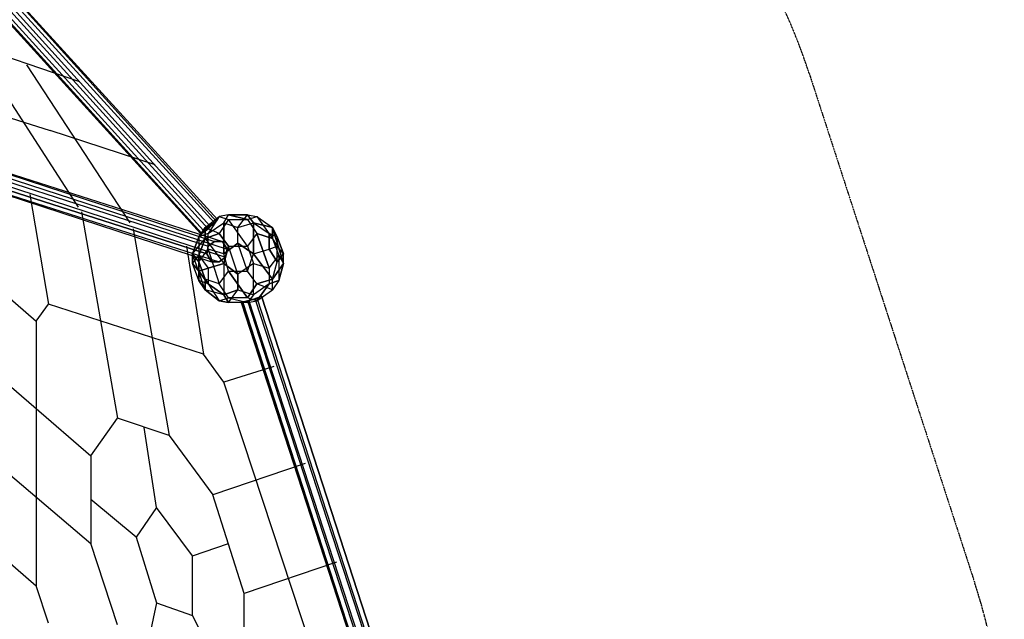
# Model space of a CAD drawing. Units: millimetres. Extents: x -6423 to 5147, y -2918 to 8626.
# Drawn here: x 2483 to 5147, y 4320 to 5943 of the extents above; entities that cross this region are included whole.
import ezdxf

# ---------------------------------------------------------------- set-up
doc = ezdxf.new("R2010")
doc.units = ezdxf.units.MM
doc.linetypes.add('STRICHPUNKT', pattern=[1, 0.5, -0.25, 0, -0.25])
doc.layers.add('DRAUFSICHTEN', color=7, linetype='Continuous')
doc.layers.add('SICHER-MIN', color=7, linetype='STRICHPUNKT')

msp = doc.modelspace()

# ---------------------------------------------------------------- linework, layer by layer
at = {"layer": 'DRAUFSICHTEN', "lineweight": 25}
for points in [[(2167.5, 6316.1), (2154.8, 6299.2), (2993, 5376.3), (3009.9, 5393.3)], [(2159, 6311.9), (2175.9, 6324.6), (3014.1, 5397.5), (2997.2, 5384.8)], [(2175.9, 6324.6), (2167.5, 6316.1), (3009.9, 5393.3), (3018.4, 5401.7)], [(2167.5, 6316.1), (3009.9, 5393.3)], [(2175.9, 6324.6), (3018.4, 5401.7), (3014.1, 5397.5)], [(3014.1, 5397.5), (2175.9, 6324.6), (3018.4, 5401.7)], [(2133.6, 6286.5), (2142.1, 6295), (2980.3, 5372.1), (2971.8, 5363.6), (2133.6, 6286.5)], [(2137.8, 6286.5), (2133.6, 6286.5), (2971.8, 5363.6), (2976, 5363.6)], [(2971.8, 5363.6), (2980.3, 5372.1), (2997.2, 5384.8), (3014.1, 5397.5), (3018.4, 5401.7), (3009.9, 5393.3), (2993, 5376.3), (2976, 5363.6), (2971.8, 5363.6), (2133.6, 6286.5)], [(2133.6, 6286.5), (2971.8, 5363.6)], [(2154.8, 6299.2), (2137.8, 6286.5), (2976, 5363.6), (2993, 5376.3)], [(2137.8, 6286.5), (2976, 5363.6)], [(2142.1, 6295), (2159, 6311.9), (2997.2, 5384.8), (2980.3, 5372.1)], [(2142.1, 6295), (2980.3, 5372.1)], [(2154.8, 6299.2), (2993, 5376.3)], [(2159, 6311.9), (2997.2, 5384.8)], [(2641.6, 5435.6), (2362.2, 5867.4)], [(2645.8, 5774.3), (2434.2, 5846.2)], [(2781.3, 5393.3), (2501.9, 5820.8)], [(2281.8, 5731.9), (2565.4, 5643)], [(2849, 5549.9), (2565.4, 5643)], [(2387.6, 5524.5), (2400.3, 5541.4), (3009.9, 5342.5), (2993, 5329.8)], [(2400.3, 5541.4), (2421.5, 5537.2), (3031.1, 5342.5), (3009.9, 5342.5)], [(2400.3, 5541.4), (3009.9, 5342.5)], [(2383.4, 5503.3), (2387.6, 5524.5), (2993, 5329.8), (2988.7, 5308.6), (2383.4, 5503.3)], [(2387.6, 5524.5), (2993, 5329.8)], [(2421.5, 5537.2), (2434.2, 5520.3), (3043.8, 5321.3), (3031.1, 5342.5)], [(2421.5, 5537.2), (3031.1, 5342.5)], [(2434.2, 5520.3), (2429.9, 5499.1), (3039.5, 5300.1), (3043.8, 5321.3)], [(2434.2, 5520.3), (3043.8, 5321.3)], [(2391.8, 5486.4), (2383.4, 5503.3), (2988.7, 5308.6), (3001.4, 5287.4)], [(2988.7, 5308.6), (2993, 5329.8), (3009.9, 5342.5), (3031.1, 5342.5), (3043.8, 5321.3), (3039.5, 5300.1), (3022.6, 5287.4), (3001.4, 5287.4), (2988.7, 5308.6), (2383.4, 5503.3)], [(2383.4, 5503.3), (2988.7, 5308.6)], [(2429.9, 5499.1), (2413, 5482.2), (3022.6, 5287.4), (3039.5, 5300.1)], [(2429.9, 5499.1), (3039.5, 5300.1)], [(2413, 5482.2), (2391.8, 5486.4), (3001.4, 5287.4), (3022.6, 5287.4)], [(2391.8, 5486.4), (3001.4, 5287.4)], [(2413, 5482.2), (3022.6, 5287.4)], [(2510.4, 5469.5), (2561.2, 5173.1)], [(2650.1, 5422.9), (2747.4, 4864.1)], [(2967.6, 5355.2), (2984.5, 5380.6), (3022.6, 5410.2)], [(3022.6, 5363.6), (2984.5, 5380.6), (3022.6, 5410.2)], [(3022.6, 5410.2), (2993, 5363.6)], [(3022.6, 5410.2), (2993, 5363.6), (3035.3, 5393.3)], [(3048, 5414.4), (3022.6, 5410.2)], [(3048, 5414.4), (3022.6, 5410.2)], [(3022.6, 5410.2), (3048, 5401.7)], [(3022.6, 5410.2), (3048, 5401.7), (3098.8, 5401.7)], [(3035.3, 5393.3), (3048, 5414.4)], [(3035.3, 5393.3), (3048, 5414.4), (3098.8, 5414.4)], [(3098.8, 5401.7), (3048, 5414.4)], [(3098.8, 5414.4), (3048, 5414.4), (3098.8, 5401.7)], [(3073.4, 5338.2), (3073.4, 5380.6), (3098.8, 5414.4)], [(3073.4, 5380.6), (3098.8, 5414.4)], [(3098.8, 5414.4), (3115.7, 5393.3)], [(3098.8, 5414.4), (3124.2, 5410.2), (3166.5, 5350.9)], [(3098.8, 5414.4), (3124.2, 5410.2), (3166.5, 5380.6)], [(3115.7, 5393.3), (3098.8, 5414.4)], [(3098.8, 5401.7), (3124.2, 5410.2)], [(3098.8, 5401.7), (3124.2, 5410.2), (3166.5, 5380.6)], [(3124.2, 5410.2), (3166.5, 5350.9)], [(2993, 5321.3), (2993, 5363.6), (3035.3, 5393.3)], [(3048, 5401.7), (3022.6, 5363.6)], [(3048, 5401.7), (3022.6, 5363.6)], [(3035.3, 5393.3), (3035.3, 5308.6)], [(3035.3, 5393.3), (3073.4, 5380.6)], [(3073.4, 5338.2), (3035.3, 5308.6), (3035.3, 5393.3)], [(3035.3, 5393.3), (3073.4, 5380.6), (3115.7, 5393.3)], [(3098.8, 5329.8), (3048, 5401.7)], [(3098.8, 5329.8), (3048, 5401.7), (3098.8, 5401.7)], [(3073.4, 5338.2), (3073.4, 5380.6), (3115.7, 5393.3)], [(3098.8, 5401.7), (3124.2, 5363.6)], [(3098.8, 5401.7), (3124.2, 5363.6), (3166.5, 5350.9)], [(3115.7, 5393.3), (3115.7, 5308.6)], [(3115.7, 5308.6), (3115.7, 5393.3), (3158.1, 5363.6)], [(3166.5, 5380.6), (3115.7, 5393.3)], [(3115.7, 5393.3), (3166.5, 5380.6), (3179.2, 5355.2)], [(3115.7, 5393.3), (3158.1, 5363.6), (3179.2, 5329.8)], [(2789.8, 5376.3), (2887.1, 4817.5)], [(2950.6, 5308.6), (2984.5, 5350.9), (2984.5, 5380.6)], [(2950.6, 5308.6), (2967.6, 5355.2)], [(2967.6, 5355.2), (2950.6, 5308.6)], [(2984.5, 5380.6), (2967.6, 5355.2)], [(2993, 5363.6), (2967.6, 5355.2)], [(2993, 5363.6), (2967.6, 5355.2)], [(2967.6, 5355.2), (2967.6, 5287.4)], [(2967.6, 5355.2), (2967.6, 5287.4), (2993, 5321.3)], [(3022.6, 5363.6), (2984.5, 5380.6)], [(2984.5, 5380.6), (2984.5, 5350.9), (3035.3, 5283.2)], [(2984.5, 5350.9), (3022.6, 5363.6)], [(3022.6, 5363.6), (2984.5, 5350.9)], [(2993, 5321.3), (2993, 5363.6)], [(3048, 5329.8), (3022.6, 5363.6)], [(3022.6, 5363.6), (3048, 5329.8), (3098.8, 5329.8)], [(3124.2, 5363.6), (3098.8, 5329.8)], [(3124.2, 5363.6), (3098.8, 5329.8)], [(3158.1, 5270.5), (3124.2, 5363.6)], [(3166.5, 5350.9), (3124.2, 5363.6), (3158.1, 5270.5)], [(3158.1, 5363.6), (3158.1, 5321.3)], [(3158.1, 5363.6), (3179.2, 5329.8)], [(3158.1, 5321.3), (3158.1, 5363.6)], [(3179.2, 5355.2), (3158.1, 5363.6)], [(3158.1, 5363.6), (3179.2, 5355.2)], [(3166.5, 5350.9), (3166.5, 5380.6)], [(3196.2, 5283.2), (3166.5, 5380.6)], [(3166.5, 5380.6), (3166.5, 5350.9)], [(3166.5, 5380.6), (3196.2, 5283.2), (3196.2, 5308.6)], [(3166.5, 5380.6), (3179.2, 5355.2), (3179.2, 5329.8)], [(3179.2, 5355.2), (3179.2, 5329.8)], [(3196.2, 5308.6), (3179.2, 5355.2)], [(3179.2, 5355.2), (3196.2, 5308.6)], [(2933.7, 5329.8), (2980.3, 5037.7)], [(2967.6, 5287.4), (2950.6, 5308.6), (2984.5, 5350.9)], [(2950.6, 5283.2), (2967.6, 5304.4), (2984.5, 5350.9)], [(2984.5, 5350.9), (2967.6, 5304.4)], [(2984.5, 5350.9), (3035.3, 5283.2), (3048, 5329.8)], [(3048, 5262), (3035.3, 5308.6), (3073.4, 5338.2)], [(3048, 5329.8), (3035.3, 5283.2), (3035.3, 5198.5)], [(3073.4, 5253.6), (3048, 5329.8)], [(3073.4, 5253.6), (3048, 5329.8), (3098.8, 5329.8)], [(3115.7, 5308.6), (3073.4, 5338.2)], [(3124.2, 5228.2), (3098.8, 5262), (3073.4, 5338.2)], [(3073.4, 5338.2), (3115.7, 5308.6)], [(3098.8, 5262), (3073.4, 5338.2)], [(3098.8, 5329.8), (3115.7, 5283.2)], [(3098.8, 5329.8), (3115.7, 5283.2), (3158.1, 5270.5)], [(3115.7, 5308.6), (3158.1, 5321.3), (3179.2, 5329.8)], [(3158.1, 5321.3), (3179.2, 5329.8)], [(3166.5, 5350.9), (3183.5, 5304.4), (3183.5, 5236.6)], [(3166.5, 5350.9), (3183.5, 5304.4), (3196.2, 5283.2)], [(3166.5, 5240.9), (3179.2, 5287.4), (3179.2, 5329.8)], [(3196.2, 5308.6), (3179.2, 5329.8)], [(3196.2, 5283.2), (3196.2, 5308.6), (3179.2, 5329.8)], [(3179.2, 5287.4), (3179.2, 5329.8)], [(2950.6, 5308.6), (2950.6, 5283.2)], [(3022.6, 5181.6), (2984.5, 5211.2), (2950.6, 5308.6)], [(2967.6, 5236.6), (2950.6, 5283.2), (2950.6, 5308.6)], [(2984.5, 5211.2), (2950.6, 5308.6), (2967.6, 5287.4)], [(2950.6, 5283.2), (2967.6, 5304.4)], [(2984.5, 5240.9), (2967.6, 5287.4), (2993, 5321.3)], [(2967.6, 5304.4), (2967.6, 5262)], [(2967.6, 5304.4), (2993, 5270.5)], [(2967.6, 5262), (2967.6, 5304.4)], [(2967.6, 5304.4), (2993, 5270.5), (3035.3, 5283.2)], [(3035.3, 5308.6), (2993, 5321.3)], [(2993, 5321.3), (3022.6, 5228.2)], [(2993, 5321.3), (3022.6, 5228.2), (3048, 5262)], [(3035.3, 5308.6), (2993, 5321.3)], [(3048, 5262), (3035.3, 5308.6)], [(3048, 5262), (3098.8, 5262), (3115.7, 5308.6)], [(3124.2, 5228.2), (3098.8, 5262), (3115.7, 5308.6)], [(3166.5, 5240.9), (3115.7, 5308.6), (3158.1, 5321.3)], [(3115.7, 5308.6), (3166.5, 5240.9)], [(3158.1, 5321.3), (3179.2, 5287.4)], [(3179.2, 5287.4), (3158.1, 5321.3)], [(3158.1, 5270.5), (3183.5, 5304.4)], [(3158.1, 5270.5), (3183.5, 5304.4), (3196.2, 5283.2)], [(3179.2, 5287.4), (3196.2, 5308.6)], [(3196.2, 5308.6), (3179.2, 5287.4)], [(3183.5, 5304.4), (3183.5, 5236.6)], [(2967.6, 5262), (2950.6, 5283.2)], [(2967.6, 5236.6), (2950.6, 5283.2)], [(2950.6, 5283.2), (2967.6, 5262)], [(2967.6, 5287.4), (2984.5, 5240.9)], [(3035.3, 5283.2), (2993, 5270.5)], [(3035.3, 5283.2), (3073.4, 5253.6)], [(3035.3, 5283.2), (3035.3, 5198.5), (3073.4, 5211.2)], [(3073.4, 5253.6), (3035.3, 5283.2)], [(3115.7, 5283.2), (3073.4, 5253.6)], [(3115.7, 5283.2), (3073.4, 5253.6)], [(3115.7, 5198.5), (3115.7, 5283.2)], [(3115.7, 5198.5), (3115.7, 5283.2), (3158.1, 5270.5)], [(3196.2, 5283.2), (3166.5, 5240.9), (3179.2, 5287.4)], [(3166.5, 5240.9), (3196.2, 5283.2)], [(3183.5, 5236.6), (3196.2, 5283.2)], [(3196.2, 5283.2), (3183.5, 5236.6)], [(2366.4, 5266.3), (2527.3, 5126.6)], [(2993, 5270.5), (2967.6, 5262)], [(2967.6, 5262), (2993, 5270.5)], [(2993, 5228.2), (2967.6, 5262)], [(2967.6, 5262), (2993, 5228.2)], [(2967.6, 5236.6), (2967.6, 5262)], [(2967.6, 5262), (2967.6, 5236.6)], [(2993, 5270.5), (2993, 5228.2)], [(2993, 5270.5), (2993, 5228.2), (3035.3, 5198.5)], [(3048, 5190.1), (3022.6, 5228.2), (3048, 5262)], [(3048, 5262), (3098.8, 5190.1)], [(3048, 5262), (3098.8, 5262)], [(3124.2, 5228.2), (3098.8, 5190.1), (3048, 5262)], [(3073.4, 5211.2), (3073.4, 5253.6)], [(3073.4, 5253.6), (3073.4, 5211.2), (3115.7, 5198.5)], [(3158.1, 5270.5), (3158.1, 5228.2)], [(3158.1, 5270.5), (3158.1, 5228.2), (3183.5, 5236.6)], [(2993, 5228.2), (2967.6, 5236.6)], [(2993, 5228.2), (2967.6, 5236.6), (2984.5, 5211.2)], [(2984.5, 5211.2), (2967.6, 5236.6)], [(2984.5, 5240.9), (3022.6, 5181.6)], [(2984.5, 5211.2), (2984.5, 5240.9)], [(2984.5, 5240.9), (2984.5, 5211.2)], [(3022.6, 5228.2), (2984.5, 5240.9)], [(2984.5, 5240.9), (3022.6, 5181.6), (3048, 5190.1)], [(3022.6, 5228.2), (2984.5, 5240.9)], [(3035.3, 5198.5), (2993, 5228.2)], [(3048, 5190.1), (3022.6, 5228.2)], [(3124.2, 5181.6), (3098.8, 5190.1), (3124.2, 5228.2)], [(3158.1, 5228.2), (3115.7, 5198.5)], [(3158.1, 5228.2), (3115.7, 5198.5)], [(3124.2, 5181.6), (3166.5, 5211.2), (3166.5, 5240.9)], [(3124.2, 5228.2), (3166.5, 5240.9)], [(3166.5, 5240.9), (3124.2, 5228.2)], [(3183.5, 5236.6), (3158.1, 5228.2), (3124.2, 5181.6)], [(3183.5, 5236.6), (3166.5, 5211.2), (3124.2, 5228.2)], [(3124.2, 5181.6), (3158.1, 5228.2)], [(3166.5, 5211.2), (3124.2, 5228.2)], [(3183.5, 5236.6), (3166.5, 5211.2), (3166.5, 5240.9)], [(3073.4, 5211.2), (3035.3, 5198.5), (2984.5, 5211.2)], [(3035.3, 5198.5), (2984.5, 5211.2), (3022.6, 5181.6)], [(3035.3, 5198.5), (3048, 5177.4)], [(3048, 5177.4), (3035.3, 5198.5)], [(3048, 5177.4), (3073.4, 5211.2)], [(3048, 5177.4), (3073.4, 5211.2), (3115.7, 5198.5)], [(3086.1, 5177.4), (3103, 5181.6), (3124.2, 5190.1), (3136.9, 5194.3), (3120, 5185.8), (3098.8, 5181.6), (3081.9, 5177.4), (3086.1, 5177.4)], [(3115.7, 5198.5), (3098.8, 5177.4)], [(3115.7, 5198.5), (3098.8, 5177.4), (3124.2, 5181.6)], [(3136.9, 5194.3), (3120, 5185.8), (3496.7, 4030.1), (3513.7, 4034.4)], [(3124.2, 5181.6), (3166.5, 5211.2)], [(3124.2, 5190.1), (3136.9, 5194.3), (3513.7, 4034.4), (3501, 4030.1)], [(3136.9, 5194.3), (3513.7, 4034.4)], [(2527.3, 5126.6), (2561.2, 5173.1)], [(2980.3, 5037.7), (2561.2, 5173.1)], [(3048, 5177.4), (3022.6, 5181.6), (3048, 5190.1)], [(3022.6, 5181.6), (3048, 5177.4)], [(3048, 5190.1), (3098.8, 5177.4)], [(3048, 5190.1), (3098.8, 5177.4), (3124.2, 5181.6)], [(3098.8, 5190.1), (3048, 5190.1)], [(3098.8, 5190.1), (3048, 5190.1)], [(3098.8, 5177.4), (3048, 5177.4)], [(3098.8, 5177.4), (3048, 5177.4)], [(3098.8, 5181.6), (3081.9, 5177.4), (3458.6, 4017.4), (3475.6, 4021.7)], [(3081.9, 5177.4), (3086.1, 5177.4), (3462.9, 4017.4), (3458.6, 4017.4)], [(3081.9, 5177.4), (3458.6, 4017.4)], [(3086.1, 5177.4), (3103, 5181.6), (3479.8, 4025.9), (3462.9, 4017.4), (3086.1, 5177.4)], [(3462.9, 4017.4), (3479.8, 4025.9), (3501, 4030.1), (3513.7, 4034.4), (3496.7, 4030.1), (3475.6, 4021.7), (3458.6, 4017.4), (3462.9, 4017.4), (3086.1, 5177.4)], [(3086.1, 5177.4), (3462.9, 4017.4)], [(3124.2, 5181.6), (3098.8, 5190.1)], [(3120, 5185.8), (3098.8, 5181.6), (3475.6, 4021.7), (3496.7, 4030.1)], [(3098.8, 5181.6), (3475.6, 4021.7)], [(3103, 5181.6), (3124.2, 5190.1), (3501, 4030.1), (3479.8, 4025.9)], [(3103, 5181.6), (3479.8, 4025.9)], [(3120, 5185.8), (3496.7, 4030.1)], [(3124.2, 5190.1), (3501, 4030.1)], [(2527.3, 5126.6), (2527.3, 4411.1)], [(3035.3, 4961.5), (2980.3, 5037.7)], [(2366.4, 5029.2), (2675.5, 4762.5)], [(3170.8, 5003.8), (3035.3, 4961.5)], [(3297.8, 4165.6), (3035.3, 4961.5)], [(2675.5, 4762.5), (2747.4, 4864.1)], [(2887.1, 4817.5), (2747.4, 4864.1)], [(2853.3, 4622.8), (2819.4, 4838.7)], [(2887.1, 4817.5), (3005.7, 4656.7)], [(2366.4, 4787.9), (2675.5, 4525.4)], [(2675.5, 4762.5), (2675.5, 4525.4)], [(3255.4, 4741.3), (3005.7, 4656.7)], [(2798.2, 4542.4), (2675.5, 4644)], [(3090.3, 4390), (3005.7, 4656.7)], [(2853.3, 4364.6), (2950.6, 4330.7), (2950.6, 4491.6), (2853.3, 4622.8), (2798.2, 4542.4), (2853.3, 4364.6)], [(2366.4, 4550.8), (2527.3, 4411.1)], [(2747.4, 4305.3), (2675.5, 4525.4)], [(2950.6, 4491.6), (3048, 4525.4)], [(3340.1, 4474.6), (3090.3, 4390)], [(2561.2, 4309.5), (2527.3, 4411.1)], [(3090.3, 4195.2), (3090.3, 4390)], [(2853.3, 4364.6), (2819.4, 4207.9)], [(2950.6, 4330.7), (3048, 4131.7)]]:
    msp.add_lwpolyline(points, dxfattribs=at)
msp.add_open_spline([(3136.9, 5194.3), (3136.9, 5194.3), (3513.7, 4034.4), (3513.7, 4034.4), (3513.7, 4034.4), (3136.9, 5194.3), (3136.9, 5194.3)], degree=3, knots=[0, 0, 0, 0, 1, 1, 1, 2, 2, 2, 2], dxfattribs=at)
at = {"layer": 'SICHER-MIN'}
msp.add_lwpolyline([(-2744.6, 7872), (-1393.9, 8481.7, -0.106396), (-725.3, 8625.6), (725.3, 8625.6, -0.106396), (1393.9, 8481.7), (2744.6, 7872, -0.102522), (3278.1, 7484.4), (4275.3, 6388.2, -0.106396), (4618.8, 5796.9), (5067, 4417.2, -0.106396), (5136.8, 3736.9), (4974.3, 2263.9, -0.102522), (4770.6, 1636.7), (4036.1, 349.6, -0.106396), (3579.9, -159.8), (2406.3, -1012.5, -0.106396), (1780.9, -1289), (329.7, -1589.7, -0.102522), (-329.7, -1589.7), (-1780.9, -1289, -0.106396), (-2406.3, -1012.5), (-3579.9, -159.8, -0.106396)], format="xyb", dxfattribs=at)

doc.saveas('drawing.dxf')
